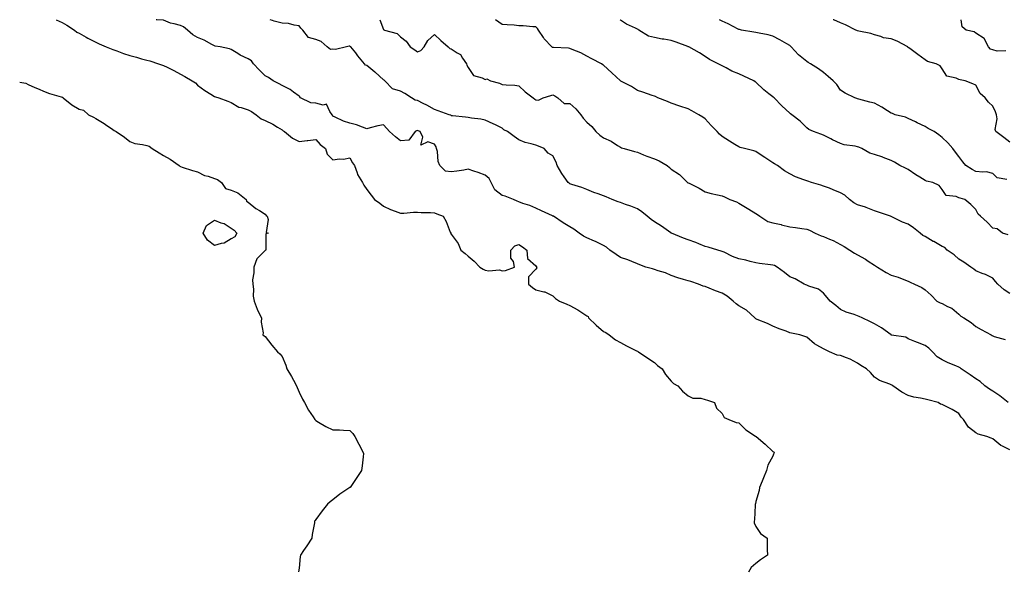
# Model space of a CAD drawing. Units: inches. Extents: x 971123 to 973763, y 7361258 to 7363898.
# Drawn here: x 971123 to 971705, y 7363573 to 7363898 of the extents above; entities that cross this region are included whole.
import ezdxf

# ---------------------------------------------------------------- set-up
doc = ezdxf.new("R2010")
doc.units = ezdxf.units.IN
doc.header["$MEASUREMENT"] = 0
doc.layers.add('Contour_97117361', color=7, linetype='Continuous', true_color=0x782bb6)

msp = doc.modelspace()

# ---------------------------------------------------------------- linework, layer by layer
at = {"layer": 'Contour_97117361'}
for points in [[(971144.55, 7363898, 3326), (971148.05, 7363896.41, 3326), (971150.86, 7363894.73, 3326), (971155.44, 7363891.92, 3326), (971156.78, 7363890.65, 3326), (971158.05, 7363890.02, 3326), (971162.23, 7363887.74, 3326), (971163.28, 7363887.15, 3326), (971168.05, 7363884.74, 3326), (971169.93, 7363883.81, 3326), (971174.09, 7363881.92, 3326), (971176.98, 7363880.85, 3326), (971178.05, 7363880.43, 3326), (971180.36, 7363879.61, 3326), (971184.28, 7363878.15, 3326), (971188.05, 7363876.88, 3326), (971192, 7363875.86, 3326), (971195.01, 7363874.96, 3326), (971198.05, 7363874.12, 3326), (971199.81, 7363873.67, 3326), (971205.04, 7363871.92, 3326), (971207.29, 7363871.15, 3326), (971208.05, 7363870.91, 3326), (971210.07, 7363869.9, 3326), (971214.08, 7363867.95, 3326), (971218.05, 7363865.83, 3326), (971220.51, 7363864.38, 3326), (971225.01, 7363861.92, 3326), (971226.87, 7363860.74, 3326), (971228.05, 7363859.42, 3326), (971232.4, 7363856.27, 3326), (971235.91, 7363854.06, 3326), (971238.05, 7363852.67, 3326), (971238.64, 7363852.51, 3326), (971240.76, 7363851.92, 3326), (971245.96, 7363849.83, 3326), (971248.05, 7363849.13, 3326), (971252.42, 7363846.3, 3326), (971253.78, 7363846.19, 3326), (971258.05, 7363844.84, 3326), (971260, 7363843.87, 3326), (971262.7, 7363841.92, 3326), (971265.62, 7363839.49, 3326), (971268.05, 7363838.41, 3326), (971272.54, 7363836.41, 3326), (971275.4, 7363834.57, 3326), (971278.05, 7363833.01, 3326), (971278.62, 7363832.48, 3326), (971279.42, 7363831.92, 3326), (971284.24, 7363828.11, 3326), (971288.05, 7363826.12, 3326), (971292.78, 7363826.64, 3326), (971293.26, 7363826.71, 3326), (971298.05, 7363827.23, 3326), (971300.47, 7363824.35, 3326), (971303.68, 7363821.92, 3326), (971304.68, 7363818.55, 3326), (971308.05, 7363815.36, 3326), (971311.99, 7363815.85, 3326), (971314.36, 7363815.61, 3326), (971318.05, 7363816.39, 3326), (971319.66, 7363813.53, 3326), (971320.75, 7363811.92, 3326), (971322.43, 7363807.54, 3326), (971322.67, 7363806.53, 3326), (971325.64, 7363801.92, 3326), (971326.45, 7363800.32, 3326), (971328.05, 7363797.76, 3326), (971330.63, 7363794.5, 3326), (971332.63, 7363791.92, 3326), (971335.86, 7363789.73, 3326), (971338.05, 7363787.95, 3326), (971342.03, 7363785.91, 3326), (971344.95, 7363785.01, 3326), (971348.05, 7363783.8, 3326), (971350, 7363783.87, 3326), (971355.63, 7363784.34, 3326), (971358.05, 7363784.42, 3326), (971360.29, 7363784.15, 3326), (971365.77, 7363784.19, 3326), (971368.05, 7363783.98, 3326), (971369.43, 7363783.3, 3326), (971373.33, 7363781.92, 3326), (971375.04, 7363778.91, 3326), (971377.42, 7363772.56, 3326), (971377.7, 7363771.92, 3326), (971377.8, 7363771.67, 3326), (971378.05, 7363771.35, 3326), (971382.05, 7363765.93, 3326), (971383.75, 7363761.92, 3326), (971386.16, 7363760.03, 3326), (971388.05, 7363758.45, 3326), (971391.63, 7363755.51, 3326), (971395, 7363751.92, 3326), (971396.88, 7363750.75, 3326), (971398.05, 7363750.12, 3326), (971400.23, 7363749.74, 3326), (971406.49, 7363750.36, 3326), (971408.05, 7363749.82, 3326), (971410.04, 7363749.93, 3326), (971415.37, 7363751.92, 3326), (971414.77, 7363755.2, 3326), (971413.32, 7363757.19, 3326), (971413.16, 7363761.92, 3326), (971415.49, 7363764.48, 3326), (971418.05, 7363765.29, 3326), (971420.13, 7363764, 3326), (971422.77, 7363761.92, 3326), (971423.13, 7363757, 3326), (971428.05, 7363752.62, 3326), (971428.32, 7363752.2, 3326), (971428.44, 7363751.92, 3326), (971428.51, 7363751.46, 3326), (971428.05, 7363750.82, 3326), (971423.67, 7363746.3, 3326), (971423.68, 7363741.92, 3326), (971426.08, 7363739.95, 3326), (971428.05, 7363738.44, 3326), (971432.71, 7363737.26, 3326), (971433.38, 7363737.25, 3326), (971438.05, 7363734.93, 3326), (971439.61, 7363733.48, 3326), (971441.94, 7363731.92, 3326), (971446.23, 7363730.1, 3326), (971448.05, 7363729.23, 3326), (971452.8, 7363726.67, 3326), (971454.5, 7363725.47, 3326), (971458.05, 7363723.1, 3326), (971458.88, 7363722.75, 3326), (971459.2, 7363721.92, 3326), (971463.7, 7363717.58, 3326), (971468.05, 7363713.86, 3326), (971469.42, 7363713.28, 3326), (971471.4, 7363711.92, 3326), (971475.16, 7363709.03, 3326), (971478.05, 7363707.4, 3326), (971481.5, 7363705.37, 3326), (971487.43, 7363702.54, 3326), (971488.05, 7363702.22, 3326), (971488.26, 7363702.12, 3326), (971488.67, 7363701.92, 3326), (971494.23, 7363698.1, 3326), (971498.05, 7363695.67, 3326), (971499.96, 7363693.84, 3326), (971502.67, 7363691.92, 3326), (971504.59, 7363688.47, 3326), (971508.05, 7363684.56, 3326), (971509.44, 7363683.3, 3326), (971511.89, 7363681.92, 3326), (971514.75, 7363678.62, 3326), (971518.05, 7363675.93, 3326), (971520.76, 7363674.62, 3326), (971525.47, 7363674.5, 3326), (971528.05, 7363673.84, 3326), (971529.46, 7363673.32, 3326), (971533.65, 7363671.92, 3326), (971534.84, 7363668.71, 3326), (971538.05, 7363665.5, 3326), (971539.24, 7363663.11, 3326), (971542.02, 7363661.92, 3326), (971546.42, 7363660.29, 3326), (971548.05, 7363659.93, 3326), (971552.05, 7363655.92, 3326), (971557.84, 7363652.14, 3326), (971558.05, 7363651.98, 3326), (971558.09, 7363651.96, 3326), (971558.23, 7363651.92, 3326), (971563.61, 7363647.48, 3326), (971568.05, 7363643.18, 3326), (971568.74, 7363642.62, 3326), (971568.71, 7363641.92, 3326), (971568.44, 7363641.53, 3326), (971568.05, 7363640.37, 3326), (971565.01, 7363634.96, 3326), (971564.38, 7363631.92, 3326), (971562.51, 7363627.45, 3326), (971561.7, 7363625.58, 3326), (971560.15, 7363621.92, 3326), (971559.9, 7363620.08, 3326), (971558.05, 7363613.47, 3326), (971557.75, 7363612.23, 3326), (971557.7, 7363611.92, 3326), (971557.61, 7363611.48, 3326), (971557.17, 7363602.8, 3326), (971556.92, 7363601.92, 3326), (971557.06, 7363600.93, 3326), (971558.05, 7363598.8, 3326), (971560.83, 7363594.71, 3326), (971564.61, 7363591.92, 3326), (971564.77, 7363588.63, 3326), (971564.67, 7363585.3, 3326), (971564.85, 7363581.92, 3326), (971560.84, 7363579.13, 3326), (971558.05, 7363576.97, 3326), (971555.3, 7363574.67, 3326), (971553.73, 7363571.92, 3326)], [(971708.05, 7363644.04, 3325), (971703.67, 7363646.3, 3325), (971702.8, 7363646.66, 3325), (971698.05, 7363650.48, 3325), (971696.99, 7363650.86, 3325), (971694.55, 7363651.92, 3325), (971689.41, 7363653.27, 3325), (971688.05, 7363654.06, 3325), (971683.66, 7363657.53, 3325), (971680.75, 7363661.92, 3325), (971679.41, 7363663.28, 3325), (971678.05, 7363665.55, 3325), (971673.95, 7363667.82, 3325), (971670.39, 7363669.57, 3325), (971668.05, 7363670.78, 3325), (971667.14, 7363671.01, 3325), (971665.76, 7363671.92, 3325), (971659.66, 7363673.53, 3325), (971658.05, 7363673.91, 3325), (971655.4, 7363674.57, 3325), (971651.29, 7363675.16, 3325), (971648.05, 7363676.21, 3325), (971644.28, 7363678.15, 3325), (971638.9, 7363681.92, 3325), (971638.38, 7363682.25, 3325), (971638.05, 7363682.43, 3325), (971637.12, 7363682.84, 3325), (971631.1, 7363684.97, 3325), (971628.05, 7363686.88, 3325), (971625.79, 7363689.66, 3325), (971623.45, 7363691.92, 3325), (971620, 7363693.87, 3325), (971618.05, 7363695.27, 3325), (971613.73, 7363697.61, 3325), (971611.66, 7363698.3, 3325), (971608.05, 7363699.8, 3325), (971606.06, 7363699.93, 3325), (971601.57, 7363701.92, 3325), (971599.15, 7363703.02, 3325), (971598.05, 7363703.63, 3325), (971594.03, 7363705.94, 3325), (971592.72, 7363706.59, 3325), (971588.05, 7363710.57, 3325), (971587.01, 7363710.88, 3325), (971583.98, 7363711.92, 3325), (971579.07, 7363712.94, 3325), (971578.05, 7363713.22, 3325), (971575.93, 7363714.04, 3325), (971571.72, 7363715.59, 3325), (971568.05, 7363717.11, 3325), (971564.82, 7363718.69, 3325), (971558.87, 7363721.09, 3325), (971558.05, 7363721.46, 3325), (971557.79, 7363721.66, 3325), (971557.47, 7363721.92, 3325), (971552.56, 7363726.43, 3325), (971548.05, 7363729.17, 3325), (971546.44, 7363730.31, 3325), (971544.6, 7363731.92, 3325), (971540.97, 7363734.84, 3325), (971538.05, 7363736.5, 3325), (971534.11, 7363737.99, 3325), (971530.45, 7363739.51, 3325), (971528.05, 7363740.47, 3325), (971526.92, 7363740.79, 3325), (971524.05, 7363741.92, 3325), (971519.52, 7363743.39, 3325), (971518.05, 7363743.81, 3325), (971515.28, 7363744.69, 3325), (971511.81, 7363745.68, 3325), (971508.05, 7363746.98, 3325), (971504.63, 7363748.5, 3325), (971500.19, 7363749.78, 3325), (971498.05, 7363750.55, 3325), (971497.01, 7363750.87, 3325), (971493.04, 7363751.92, 3325), (971489.43, 7363753.3, 3325), (971488.05, 7363753.93, 3325), (971484.81, 7363755.16, 3325), (971482.37, 7363756.23, 3325), (971478.05, 7363757.59, 3325), (971475.53, 7363759.4, 3325), (971471.65, 7363761.92, 3325), (971469.8, 7363763.67, 3325), (971468.05, 7363764.61, 3325), (971463.18, 7363767.04, 3325), (971462.76, 7363767.21, 3325), (971458.05, 7363769.28, 3325), (971456.24, 7363770.12, 3325), (971453.61, 7363771.92, 3325), (971450.38, 7363774.25, 3325), (971448.05, 7363775.77, 3325), (971444.23, 7363778.1, 3325), (971438.34, 7363781.92, 3325), (971438.16, 7363782.02, 3325), (971438.05, 7363782.08, 3325), (971437.75, 7363782.22, 3325), (971431.34, 7363785.21, 3325), (971428.05, 7363786.71, 3325), (971424.46, 7363788.33, 3325), (971420.4, 7363789.57, 3325), (971418.05, 7363790.44, 3325), (971416.96, 7363790.82, 3325), (971414.86, 7363791.92, 3325), (971409.89, 7363793.75, 3325), (971408.05, 7363794.18, 3325), (971403.73, 7363797.61, 3325), (971401.63, 7363801.92, 3325), (971400.36, 7363804.23, 3325), (971398.05, 7363806.29, 3325), (971393.89, 7363807.76, 3325), (971391.44, 7363808.53, 3325), (971388.05, 7363809.67, 3325), (971385.37, 7363809.24, 3325), (971381.31, 7363808.66, 3325), (971378.05, 7363808.12, 3325), (971374.7, 7363808.57, 3325), (971371.36, 7363811.92, 3325), (971370.37, 7363814.25, 3325), (971369.86, 7363820.11, 3325), (971369.39, 7363821.92, 3325), (971369.06, 7363822.93, 3325), (971368.05, 7363824.55, 3325), (971364.13, 7363825.84, 3325), (971360.04, 7363823.91, 3325), (971361.28, 7363828.69, 3325), (971359.58, 7363831.92, 3325), (971358.55, 7363832.42, 3325), (971358.05, 7363832.69, 3325), (971357.47, 7363832.49, 3325), (971356.68, 7363831.92, 3325), (971353.01, 7363826.96, 3325), (971348.05, 7363826.41, 3325), (971345.06, 7363828.93, 3325), (971341.52, 7363831.92, 3325), (971339.95, 7363833.83, 3325), (971338.05, 7363835.89, 3325), (971334.56, 7363835.4, 3325), (971330.2, 7363834.07, 3325), (971328.05, 7363833.66, 3325), (971325.49, 7363834.48, 3325), (971322.04, 7363835.91, 3325), (971318.05, 7363836.87, 3325), (971314.3, 7363838.17, 3325), (971309.42, 7363840.55, 3325), (971308.05, 7363841.14, 3325), (971307.79, 7363841.65, 3325), (971307.65, 7363841.92, 3325), (971306.21, 7363843.75, 3325), (971304.35, 7363848.21, 3325), (971302.37, 7363847.61, 3325), (971298.05, 7363848.78, 3325), (971295.13, 7363849, 3325), (971288.98, 7363851.92, 3325), (971288.63, 7363852.5, 3325), (971288.05, 7363852.78, 3325), (971284.82, 7363855.15, 3325), (971282.84, 7363856.7, 3325), (971278.05, 7363859.11, 3325), (971276.23, 7363860.1, 3325), (971272.87, 7363861.92, 3325), (971270.1, 7363863.97, 3325), (971268.05, 7363864.94, 3325), (971264.49, 7363868.35, 3325), (971261.25, 7363871.92, 3325), (971259.9, 7363873.76, 3325), (971258.05, 7363874.82, 3325), (971253.28, 7363877.16, 3325), (971251.91, 7363878.06, 3325), (971248.05, 7363880.42, 3325), (971246.89, 7363880.76, 3325), (971241.39, 7363881.92, 3325), (971238.56, 7363882.42, 3325), (971238.05, 7363882.66, 3325), (971236.6, 7363883.36, 3325), (971231.99, 7363885.85, 3325), (971228.05, 7363887.43, 3325), (971225.22, 7363889.09, 3325), (971222.13, 7363891.92, 3325), (971219.84, 7363893.7, 3325), (971218.05, 7363894.52, 3325), (971214.37, 7363895.61, 3325), (971212.16, 7363896.03, 3325), (971208.05, 7363897.68, 3325), (971204.09, 7363897.95, 3325), (971203.63, 7363898, 3325)], [(971707.06, 7363671.92, 3324), (971702.15, 7363676.02, 3324), (971698.05, 7363678.73, 3324), (971696.11, 7363679.98, 3324), (971693.28, 7363681.92, 3324), (971690.5, 7363684.38, 3324), (971688.05, 7363685.89, 3324), (971684.56, 7363688.44, 3324), (971679.34, 7363691.92, 3324), (971678.67, 7363692.55, 3324), (971678.05, 7363692.96, 3324), (971676.25, 7363693.72, 3324), (971671.65, 7363695.52, 3324), (971668.05, 7363697.22, 3324), (971665.2, 7363699.07, 3324), (971662.38, 7363701.92, 3324), (971660.18, 7363704.05, 3324), (971658.05, 7363705.72, 3324), (971653.5, 7363707.37, 3324), (971651.87, 7363708.11, 3324), (971648.05, 7363709.68, 3324), (971646.66, 7363710.54, 3324), (971638.16, 7363711.81, 3324), (971638.05, 7363711.85, 3324), (971637.99, 7363711.86, 3324), (971637.9, 7363711.92, 3324), (971632.26, 7363716.13, 3324), (971628.05, 7363718.53, 3324), (971625.75, 7363719.61, 3324), (971620.85, 7363721.92, 3324), (971619.01, 7363722.88, 3324), (971618.05, 7363723.22, 3324), (971616.01, 7363723.96, 3324), (971611.41, 7363725.28, 3324), (971608.05, 7363726.84, 3324), (971605.36, 7363729.23, 3324), (971601.9, 7363731.92, 3324), (971600.09, 7363733.97, 3324), (971598.05, 7363736.6, 3324), (971594.95, 7363738.83, 3324), (971589.3, 7363740.67, 3324), (971588.05, 7363741.23, 3324), (971587.6, 7363741.47, 3324), (971586.53, 7363741.92, 3324), (971581.22, 7363745.09, 3324), (971578.05, 7363746.27, 3324), (971574.96, 7363748.83, 3324), (971570.7, 7363751.92, 3324), (971569.03, 7363752.89, 3324), (971568.05, 7363753.09, 3324), (971566.62, 7363753.35, 3324), (971560.19, 7363754.06, 3324), (971558.05, 7363754.51, 3324), (971554.71, 7363755.26, 3324), (971552.18, 7363756.05, 3324), (971548.05, 7363756.78, 3324), (971544.3, 7363758.17, 3324), (971539.26, 7363760.71, 3324), (971538.05, 7363761.25, 3324), (971537.58, 7363761.45, 3324), (971535.6, 7363761.92, 3324), (971529.75, 7363763.62, 3324), (971528.05, 7363764.11, 3324), (971524.28, 7363765.69, 3324), (971522.63, 7363766.5, 3324), (971518.05, 7363768.01, 3324), (971515.18, 7363769.05, 3324), (971508.16, 7363771.92, 3324), (971508.09, 7363771.96, 3324), (971508.05, 7363771.98, 3324), (971507.85, 7363772.11, 3324), (971502.19, 7363776.06, 3324), (971498.05, 7363778.77, 3324), (971496.15, 7363780.01, 3324), (971493.77, 7363781.92, 3324), (971490.66, 7363784.53, 3324), (971488.05, 7363786.27, 3324), (971484.09, 7363787.95, 3324), (971481.04, 7363788.93, 3324), (971478.05, 7363790.03, 3324), (971476.68, 7363790.56, 3324), (971473.16, 7363791.92, 3324), (971469.58, 7363793.45, 3324), (971468.05, 7363793.97, 3324), (971464.82, 7363795.15, 3324), (971462.2, 7363796.07, 3324), (971458.05, 7363797.69, 3324), (971455.11, 7363798.98, 3324), (971449.19, 7363800.78, 3324), (971448.05, 7363801.19, 3324), (971447.6, 7363801.47, 3324), (971447.09, 7363801.92, 3324), (971444.76, 7363805.21, 3324), (971443.3, 7363807.17, 3324), (971440.61, 7363811.92, 3324), (971440.06, 7363813.94, 3324), (971438.05, 7363817.66, 3324), (971435.27, 7363819.14, 3324), (971432.94, 7363821.92, 3324), (971429.52, 7363823.39, 3324), (971428.05, 7363823.86, 3324), (971425.18, 7363824.79, 3324), (971421.69, 7363825.56, 3324), (971418.05, 7363827.17, 3324), (971415.15, 7363829.02, 3324), (971411.32, 7363831.92, 3324), (971409.15, 7363833.02, 3324), (971408.05, 7363833.89, 3324), (971404.12, 7363835.85, 3324), (971402.72, 7363836.59, 3324), (971398.05, 7363838.68, 3324), (971395.4, 7363839.27, 3324), (971390.06, 7363839.91, 3324), (971388.05, 7363840.28, 3324), (971386.52, 7363840.38, 3324), (971378.7, 7363841.26, 3324), (971378.05, 7363841.31, 3324), (971377.7, 7363841.57, 3324), (971376.77, 7363841.92, 3324), (971370.3, 7363844.17, 3324), (971368.05, 7363845.06, 3324), (971363.67, 7363847.53, 3324), (971361.35, 7363848.62, 3324), (971358.05, 7363850.27, 3324), (971356.63, 7363850.51, 3324), (971354.43, 7363851.92, 3324), (971350.57, 7363854.44, 3324), (971348.05, 7363855.77, 3324), (971343.35, 7363857.22, 3324), (971338.85, 7363861.92, 3324), (971338.41, 7363862.28, 3324), (971338.05, 7363862.49, 3324), (971333.07, 7363866.94, 3324), (971332.9, 7363867.07, 3324), (971328.05, 7363870.9, 3324), (971327.37, 7363871.24, 3324), (971326.68, 7363871.92, 3324), (971322.9, 7363876.77, 3324), (971321.55, 7363878.43, 3324), (971318.69, 7363881.92, 3324), (971318.31, 7363882.18, 3324), (971318.05, 7363882.3, 3324), (971317.63, 7363882.34, 3324), (971316.2, 7363881.92, 3324), (971309.63, 7363880.33, 3324), (971308.05, 7363880.54, 3324), (971306.57, 7363880.44, 3324), (971304.75, 7363881.92, 3324), (971301.17, 7363885.05, 3324), (971298.05, 7363886.38, 3324), (971293.63, 7363887.5, 3324), (971290.34, 7363891.92, 3324), (971289.12, 7363892.99, 3324), (971288.05, 7363894.42, 3324), (971285.21, 7363894.76, 3324), (971281.81, 7363895.68, 3324), (971278.05, 7363896, 3324), (971273.28, 7363897.16, 3324), (971272.47, 7363897.5, 3324), (971270.92, 7363898, 3324)], [(971335.81, 7363898, 3323), (971338.05, 7363892.31, 3323), (971338.18, 7363892.05, 3323), (971338.57, 7363891.92, 3323), (971345.99, 7363889.86, 3323), (971348.05, 7363887.86, 3323), (971351.47, 7363885.34, 3323), (971353.77, 7363881.92, 3323), (971356.4, 7363880.27, 3323), (971358.05, 7363879.04, 3323), (971360.14, 7363879.83, 3323), (971362, 7363881.92, 3323), (971364.24, 7363885.73, 3323), (971368.05, 7363889.31, 3323), (971371.81, 7363885.68, 3323), (971376.24, 7363881.92, 3323), (971377.2, 7363881.07, 3323), (971378.05, 7363880.87, 3323), (971381.45, 7363878.52, 3323), (971383.51, 7363877.38, 3323), (971384.68, 7363875.28, 3323), (971387.03, 7363871.92, 3323), (971387.24, 7363871.11, 3323), (971388.05, 7363869.78, 3323), (971391.16, 7363865.03, 3323), (971396.38, 7363863.59, 3323), (971398.05, 7363862.73, 3323), (971399.12, 7363863, 3323), (971401.12, 7363861.92, 3323), (971406.6, 7363860.48, 3323), (971408.05, 7363859.79, 3323), (971410.42, 7363859.55, 3323), (971415.49, 7363859.36, 3323), (971418.05, 7363859.05, 3323), (971421.63, 7363855.51, 3323), (971426.41, 7363851.92, 3323), (971427.31, 7363851.17, 3323), (971428.05, 7363850.69, 3323), (971429.55, 7363850.42, 3323), (971432.42, 7363851.92, 3323), (971436.81, 7363853.16, 3323), (971438.05, 7363853.69, 3323), (971439.26, 7363853.14, 3323), (971440.99, 7363851.92, 3323), (971444.67, 7363848.54, 3323), (971448.05, 7363848.48, 3323), (971451.54, 7363845.41, 3323), (971454.61, 7363841.92, 3323), (971455.99, 7363839.86, 3323), (971458.05, 7363837.46, 3323), (971461.01, 7363834.88, 3323), (971463.51, 7363831.92, 3323), (971465.9, 7363829.77, 3323), (971468.05, 7363828.17, 3323), (971472.42, 7363826.3, 3323), (971476.16, 7363823.81, 3323), (971478.05, 7363822.68, 3323), (971478.57, 7363822.44, 3323), (971480.16, 7363821.92, 3323), (971486.33, 7363820.2, 3323), (971488.05, 7363819.72, 3323), (971491.71, 7363818.26, 3323), (971493.56, 7363817.43, 3323), (971498.05, 7363815.92, 3323), (971500.85, 7363814.73, 3323), (971505.61, 7363811.92, 3323), (971506.92, 7363810.79, 3323), (971508.05, 7363809.86, 3323), (971512.83, 7363806.7, 3323), (971517.69, 7363801.92, 3323), (971517.89, 7363801.77, 3323), (971518.05, 7363801.68, 3323), (971518.55, 7363801.42, 3323), (971524.59, 7363798.46, 3323), (971528.05, 7363796.39, 3323), (971531.51, 7363795.37, 3323), (971535.33, 7363794.64, 3323), (971538.05, 7363793.97, 3323), (971539.51, 7363793.37, 3323), (971542.73, 7363791.92, 3323), (971546.54, 7363790.41, 3323), (971548.05, 7363789.64, 3323), (971552.85, 7363786.72, 3323), (971553.79, 7363786.17, 3323), (971558.05, 7363783.68, 3323), (971559.07, 7363782.94, 3323), (971560.33, 7363781.92, 3323), (971565.07, 7363778.94, 3323), (971568.05, 7363778.03, 3323), (971572.96, 7363777.01, 3323), (971573.12, 7363776.99, 3323), (971578.05, 7363775.71, 3323), (971581.37, 7363775.24, 3323), (971585.25, 7363774.73, 3323), (971588.05, 7363774.34, 3323), (971589.79, 7363773.66, 3323), (971593.09, 7363771.92, 3323), (971596.53, 7363770.39, 3323), (971598.05, 7363769.95, 3323), (971601.52, 7363768.46, 3323), (971603.74, 7363767.62, 3323), (971608.05, 7363765.35, 3323), (971610.2, 7363764.07, 3323), (971613.55, 7363761.92, 3323), (971616.36, 7363760.23, 3323), (971618.05, 7363759.17, 3323), (971622.81, 7363756.68, 3323), (971624.44, 7363755.53, 3323), (971628.05, 7363753.14, 3323), (971628.75, 7363752.62, 3323), (971629.9, 7363751.92, 3323), (971634.97, 7363748.84, 3323), (971638.05, 7363747.22, 3323), (971642.1, 7363745.97, 3323), (971645.37, 7363744.59, 3323), (971648.05, 7363743.61, 3323), (971649.23, 7363743.1, 3323), (971651.85, 7363741.92, 3323), (971656.02, 7363739.88, 3323), (971658.05, 7363738.51, 3323), (971661.59, 7363735.45, 3323), (971664.94, 7363731.92, 3323), (971666.93, 7363730.8, 3323), (971668.05, 7363730.37, 3323), (971671.28, 7363728.69, 3323), (971673.78, 7363727.65, 3323), (971678.05, 7363724.14, 3323), (971679.18, 7363723.05, 3323), (971680.94, 7363721.92, 3323), (971685.34, 7363719.22, 3323), (971688.05, 7363716.89, 3323), (971691.21, 7363715.08, 3323), (971697.04, 7363711.92, 3323), (971697.74, 7363711.61, 3323), (971698.05, 7363711.43, 3323), (971698.92, 7363711.05, 3323), (971705.33, 7363709.19, 3323)], [(971708.05, 7363736.31, 3322), (971704.74, 7363738.61, 3322), (971701, 7363741.92, 3322), (971699.61, 7363743.48, 3322), (971698.05, 7363745.36, 3322), (971693.74, 7363747.61, 3322), (971691.76, 7363748.21, 3322), (971688.05, 7363749.66, 3322), (971686.78, 7363750.65, 3322), (971685.02, 7363751.92, 3322), (971680.91, 7363754.78, 3322), (971678.05, 7363756.57, 3322), (971675.26, 7363759.12, 3322), (971671.15, 7363761.92, 3322), (971669.69, 7363763.57, 3322), (971668.05, 7363764.17, 3322), (971663.11, 7363766.98, 3322), (971662.83, 7363767.14, 3322), (971658.05, 7363769.95, 3322), (971656.75, 7363770.62, 3322), (971655.18, 7363771.92, 3322), (971651.2, 7363775.07, 3322), (971648.05, 7363777.27, 3322), (971644.69, 7363778.56, 3322), (971638.36, 7363781.61, 3322), (971638.05, 7363781.74, 3322), (971637.94, 7363781.81, 3322), (971637.64, 7363781.92, 3322), (971630.41, 7363784.29, 3322), (971628.05, 7363785.21, 3322), (971623.25, 7363787.12, 3322), (971622.73, 7363787.24, 3322), (971618.05, 7363788.72, 3322), (971615.98, 7363789.85, 3322), (971613.4, 7363791.92, 3322), (971610.61, 7363794.48, 3322), (971608.05, 7363795.85, 3322), (971603.79, 7363797.66, 3322), (971601.51, 7363798.46, 3322), (971598.05, 7363799.78, 3322), (971596.37, 7363800.24, 3322), (971590.94, 7363801.92, 3322), (971588.76, 7363802.63, 3322), (971588.05, 7363802.87, 3322), (971586.44, 7363803.53, 3322), (971581.39, 7363805.26, 3322), (971578.05, 7363807.01, 3322), (971574.9, 7363808.77, 3322), (971570.81, 7363811.92, 3322), (971569.07, 7363812.93, 3322), (971568.05, 7363813.54, 3322), (971563.32, 7363816.65, 3322), (971562.99, 7363816.86, 3322), (971558.05, 7363820.24, 3322), (971556.8, 7363820.67, 3322), (971551.26, 7363821.92, 3322), (971548.72, 7363822.6, 3322), (971548.05, 7363822.91, 3322), (971545.6, 7363824.37, 3322), (971542.36, 7363826.23, 3322), (971538.05, 7363829.11, 3322), (971536.62, 7363830.5, 3322), (971535.14, 7363831.92, 3322), (971531.61, 7363835.48, 3322), (971528.05, 7363839.39, 3322), (971526.66, 7363840.53, 3322), (971524.38, 7363841.92, 3322), (971520.26, 7363844.13, 3322), (971518.05, 7363845.3, 3322), (971513.06, 7363846.91, 3322), (971513.04, 7363846.91, 3322), (971508.05, 7363848.64, 3322), (971505.75, 7363849.62, 3322), (971500.02, 7363851.92, 3322), (971498.71, 7363852.58, 3322), (971498.05, 7363852.84, 3322), (971496.67, 7363853.29, 3322), (971491.32, 7363855.19, 3322), (971488.05, 7363856.22, 3322), (971484.6, 7363858.48, 3322), (971478.21, 7363861.77, 3322), (971478.05, 7363861.85, 3322), (971478.01, 7363861.88, 3322), (971477.96, 7363861.92, 3322), (971472.81, 7363866.67, 3322), (971468.05, 7363871.09, 3322), (971467.56, 7363871.43, 3322), (971466.79, 7363871.92, 3322), (971461, 7363874.87, 3322), (971458.05, 7363876.42, 3322), (971454.61, 7363878.48, 3322), (971449.55, 7363880.41, 3322), (971448.05, 7363881.1, 3322), (971447.26, 7363881.13, 3322), (971438.46, 7363881.51, 3322), (971438.05, 7363881.52, 3322), (971437.81, 7363881.67, 3322), (971437.5, 7363881.92, 3322), (971432.89, 7363886.76, 3322), (971432.43, 7363887.54, 3322), (971429.56, 7363891.92, 3322), (971429.04, 7363892.9, 3322), (971428.05, 7363893.79, 3322), (971426.17, 7363893.8, 3322), (971420.53, 7363894.4, 3322), (971418.05, 7363894.41, 3322), (971415.26, 7363894.72, 3322), (971411.02, 7363894.88, 3322), (971408.05, 7363895.27, 3322), (971404.19, 7363898, 3322)], [(971707.06, 7363770.93, 3321), (971703.8, 7363771.92, 3321), (971700.63, 7363774.49, 3321), (971698.05, 7363774.94, 3321), (971694.68, 7363778.55, 3321), (971690.83, 7363781.92, 3321), (971689.37, 7363783.23, 3321), (971688.05, 7363786.03, 3321), (971685.08, 7363788.96, 3321), (971681.41, 7363791.92, 3321), (971678.74, 7363792.62, 3321), (971678.05, 7363792.86, 3321), (971676.41, 7363793.57, 3321), (971670.4, 7363794.27, 3321), (971668.05, 7363797.83, 3321), (971666.27, 7363800.14, 3321), (971662.56, 7363801.92, 3321), (971658.88, 7363802.75, 3321), (971658.05, 7363803.13, 3321), (971654.86, 7363805.11, 3321), (971652.6, 7363806.47, 3321), (971648.05, 7363809.6, 3321), (971646.39, 7363810.26, 3321), (971643.01, 7363811.92, 3321), (971639.95, 7363813.83, 3321), (971638.05, 7363814.9, 3321), (971633.27, 7363816.69, 3321), (971632.96, 7363816.83, 3321), (971628.05, 7363818.38, 3321), (971625.34, 7363819.21, 3321), (971620.63, 7363821.92, 3321), (971618.85, 7363822.72, 3321), (971618.05, 7363822.9, 3321), (971616.71, 7363823.25, 3321), (971610.18, 7363824.05, 3321), (971608.05, 7363824.87, 3321), (971603.3, 7363827.17, 3321), (971602.3, 7363827.67, 3321), (971598.05, 7363829.76, 3321), (971596.47, 7363830.34, 3321), (971592.01, 7363831.92, 3321), (971589.24, 7363833.12, 3321), (971588.05, 7363834.25, 3321), (971584.17, 7363838.04, 3321), (971579.34, 7363841.92, 3321), (971578.55, 7363842.42, 3321), (971578.05, 7363842.88, 3321), (971573.32, 7363847.19, 3321), (971568.78, 7363851.92, 3321), (971568.34, 7363852.22, 3321), (971568.05, 7363852.4, 3321), (971565.77, 7363854.2, 3321), (971562.69, 7363856.56, 3321), (971558.05, 7363861.04, 3321), (971557.54, 7363861.41, 3321), (971556.87, 7363861.92, 3321), (971550.89, 7363864.76, 3321), (971548.05, 7363865.97, 3321), (971543.8, 7363867.67, 3321), (971540.42, 7363869.55, 3321), (971538.05, 7363870.74, 3321), (971537.26, 7363871.13, 3321), (971535.79, 7363871.92, 3321), (971530.67, 7363874.53, 3321), (971528.05, 7363876.37, 3321), (971524.66, 7363878.53, 3321), (971518.31, 7363881.92, 3321), (971518.13, 7363881.99, 3321), (971518.05, 7363882.03, 3321), (971517.88, 7363882.09, 3321), (971510.89, 7363884.76, 3321), (971508.05, 7363885.67, 3321), (971503.55, 7363886.43, 3321), (971502.66, 7363886.53, 3321), (971498.05, 7363887.4, 3321), (971494.49, 7363888.35, 3321), (971488.81, 7363891.92, 3321), (971488.38, 7363892.26, 3321), (971488.05, 7363892.45, 3321), (971486.98, 7363892.99, 3321), (971481.49, 7363895.36, 3321), (971478.05, 7363897.8, 3321), (971477.83, 7363898, 3321)], [(971706.32, 7363803.65, 3320), (971700.7, 7363804.56, 3320), (971698.05, 7363807.21, 3320), (971694.37, 7363808.24, 3320), (971692.07, 7363807.9, 3320), (971688.05, 7363808.46, 3320), (971685.77, 7363809.65, 3320), (971682.08, 7363811.92, 3320), (971680.32, 7363814.18, 3320), (971678.05, 7363817.29, 3320), (971675.99, 7363819.86, 3320), (971674.46, 7363821.92, 3320), (971671.47, 7363825.34, 3320), (971668.05, 7363828.48, 3320), (971666.11, 7363829.97, 3320), (971663.46, 7363831.92, 3320), (971659.85, 7363833.72, 3320), (971658.05, 7363834.88, 3320), (971653.29, 7363837.16, 3320), (971652.33, 7363837.64, 3320), (971648.05, 7363839.73, 3320), (971646.51, 7363840.38, 3320), (971640.35, 7363841.92, 3320), (971638.69, 7363842.56, 3320), (971638.05, 7363842.85, 3320), (971635.73, 7363844.24, 3320), (971632.42, 7363846.3, 3320), (971628.05, 7363848.66, 3320), (971625.41, 7363849.29, 3320), (971618.84, 7363851.13, 3320), (971618.05, 7363851.33, 3320), (971617.67, 7363851.54, 3320), (971616.57, 7363851.92, 3320), (971610.85, 7363854.72, 3320), (971608.05, 7363856.4, 3320), (971605.81, 7363859.68, 3320), (971603.6, 7363861.92, 3320), (971600.65, 7363864.52, 3320), (971598.05, 7363866.79, 3320), (971595.04, 7363868.91, 3320), (971590.32, 7363871.92, 3320), (971588.89, 7363872.76, 3320), (971588.05, 7363873.33, 3320), (971583.3, 7363877.17, 3320), (971578.9, 7363881.92, 3320), (971578.46, 7363882.33, 3320), (971578.05, 7363882.69, 3320), (971576.22, 7363883.75, 3320), (971572.25, 7363886.12, 3320), (971568.05, 7363888.36, 3320), (971565.22, 7363889.09, 3320), (971559.92, 7363890.05, 3320), (971558.05, 7363890.48, 3320), (971556.87, 7363890.74, 3320), (971549.52, 7363891.92, 3320), (971548.27, 7363892.15, 3320), (971548.05, 7363892.21, 3320), (971547.48, 7363892.48, 3320), (971541.63, 7363895.5, 3320), (971538.05, 7363897.06, 3320), (971536.44, 7363898, 3320)], [(971708.05, 7363825.64, 3319), (971704.63, 7363828.51, 3319), (971699.73, 7363831.92, 3319), (971699.37, 7363833.24, 3319), (971700.56, 7363839.41, 3319), (971700.25, 7363841.92, 3319), (971699.66, 7363843.53, 3319), (971698.05, 7363846.97, 3319), (971695.43, 7363849.3, 3319), (971693.43, 7363851.92, 3319), (971690.48, 7363854.35, 3319), (971688.05, 7363859.32, 3319), (971686.21, 7363860.08, 3319), (971681.71, 7363861.92, 3319), (971678.65, 7363862.51, 3319), (971678.05, 7363862.75, 3319), (971676.46, 7363863.52, 3319), (971670.8, 7363864.68, 3319), (971668.05, 7363869.06, 3319), (971666.85, 7363870.72, 3319), (971664.59, 7363871.92, 3319), (971659.52, 7363873.4, 3319), (971658.05, 7363874.26, 3319), (971653.64, 7363877.51, 3319), (971648.99, 7363880.98, 3319), (971648.05, 7363881.68, 3319), (971647.9, 7363881.77, 3319), (971647.74, 7363881.92, 3319), (971641.54, 7363885.41, 3319), (971638.05, 7363886.65, 3319), (971633.48, 7363887.35, 3319), (971631.87, 7363888.11, 3319), (971628.05, 7363889.11, 3319), (971626, 7363889.87, 3319), (971618.77, 7363891.19, 3319), (971618.05, 7363891.4, 3319), (971617.68, 7363891.55, 3319), (971617.09, 7363891.92, 3319), (971611.06, 7363894.93, 3319), (971608.05, 7363896.19, 3319), (971604.03, 7363897.89, 3319), (971603.78, 7363898, 3319)], [(971705.7, 7363879.56, 3318), (971700.52, 7363879.45, 3318), (971698.05, 7363880.18, 3318), (971696.71, 7363880.58, 3318), (971695.39, 7363881.92, 3318), (971692.98, 7363886.85, 3318), (971688.05, 7363890.05, 3318), (971686.93, 7363890.8, 3318), (971682.24, 7363891.92, 3318), (971679.86, 7363893.72, 3318), (971679.26, 7363898, 3318)], [(971123, 7363861.19, 3327), (971126.61, 7363860.49, 3327), (971128.05, 7363859.72, 3327), (971131.9, 7363858.07, 3327), (971133.53, 7363857.4, 3327), (971138.05, 7363855.35, 3327), (971140.54, 7363854.41, 3327), (971147.52, 7363852.44, 3327), (971148.05, 7363852.27, 3327), (971148.38, 7363852.25, 3327), (971148.67, 7363851.92, 3327), (971153.78, 7363847.65, 3327), (971158.05, 7363845.28, 3327), (971160.67, 7363844.54, 3327), (971163.66, 7363841.92, 3327), (971166.62, 7363840.49, 3327), (971168.05, 7363839.59, 3327), (971172.95, 7363836.82, 3327), (971173.75, 7363836.21, 3327), (971178.05, 7363833.12, 3327), (971178.75, 7363832.63, 3327), (971180.02, 7363831.92, 3327), (971184.87, 7363828.73, 3327), (971188.05, 7363826.18, 3327), (971191.01, 7363824.88, 3327), (971195.61, 7363824.36, 3327), (971198.05, 7363823.69, 3327), (971199.52, 7363823.39, 3327), (971201.26, 7363821.92, 3327), (971205.47, 7363819.34, 3327), (971208.05, 7363817.93, 3327), (971211.83, 7363815.7, 3327), (971217.28, 7363811.92, 3327), (971217.67, 7363811.53, 3327), (971218.05, 7363811.25, 3327), (971219.01, 7363810.97, 3327), (971225.04, 7363808.91, 3327), (971228.05, 7363808.1, 3327), (971232.2, 7363806.08, 3327), (971234.39, 7363805.58, 3327), (971238.05, 7363804.33, 3327), (971239.83, 7363803.69, 3327), (971242.21, 7363801.92, 3327), (971244.53, 7363798.41, 3327), (971248.05, 7363797.35, 3327), (971251.9, 7363795.77, 3327), (971256.79, 7363791.92, 3327), (971256.94, 7363790.81, 3327), (971258.05, 7363790.27, 3327), (971262.62, 7363786.49, 3327), (971264.68, 7363785.29, 3327), (971268.05, 7363783.17, 3327), (971268.57, 7363782.44, 3327), (971269.24, 7363781.92, 3327), (971269.85, 7363780.13, 3327), (971268.58, 7363772.45, 3327), (971269.85, 7363771.92, 3327), (971268.48, 7363771.49, 3327), (971268.36, 7363762.23, 3327), (971268.23, 7363761.92, 3327), (971268.18, 7363761.79, 3327), (971268.05, 7363761.68, 3327), (971263.1, 7363756.87, 3327), (971261.26, 7363751.92, 3327), (971261.37, 7363748.6, 3327), (971260.52, 7363744.39, 3327), (971260.67, 7363741.92, 3327), (971261.08, 7363738.9, 3327), (971260.94, 7363734.81, 3327), (971261.52, 7363731.92, 3327), (971263.26, 7363727.13, 3327), (971263.81, 7363726.16, 3327), (971265.92, 7363721.92, 3327), (971265.61, 7363719.48, 3327), (971266.92, 7363713.05, 3327), (971266.65, 7363711.92, 3327), (971267.45, 7363711.33, 3327), (971268.05, 7363710.98, 3327), (971272.07, 7363705.95, 3327), (971275.3, 7363701.92, 3327), (971276.79, 7363700.66, 3327), (971278.05, 7363699.1, 3327), (971280.18, 7363694.05, 3327), (971280.82, 7363691.92, 3327), (971283.57, 7363687.44, 3327), (971284.75, 7363685.22, 3327), (971286.57, 7363681.92, 3327), (971287.01, 7363680.88, 3327), (971288.05, 7363678.17, 3327), (971290.15, 7363674.02, 3327), (971291.38, 7363671.92, 3327), (971293.67, 7363667.54, 3327), (971296.42, 7363663.55, 3327), (971297.48, 7363661.92, 3327), (971297.73, 7363661.6, 3327), (971298.05, 7363661.3, 3327), (971299.5, 7363660.48, 3327), (971303.92, 7363657.78, 3327), (971308.05, 7363655.86, 3327), (971311.91, 7363655.78, 3327), (971314.36, 7363655.61, 3327), (971318.05, 7363655.5, 3327), (971319.82, 7363653.69, 3327), (971321.12, 7363651.92, 3327), (971323.49, 7363647.36, 3327), (971324.4, 7363645.57, 3327), (971326.25, 7363641.92, 3327), (971326.03, 7363639.9, 3327), (971325.34, 7363634.64, 3327), (971325.04, 7363631.92, 3327), (971322.32, 7363627.65, 3327), (971318.61, 7363622.48, 3327), (971318.22, 7363621.92, 3327), (971318.13, 7363621.84, 3327), (971318.05, 7363621.75, 3327), (971317.5, 7363621.38, 3327), (971312.15, 7363617.82, 3327), (971308.05, 7363614.47, 3327), (971306.53, 7363613.44, 3327), (971304.89, 7363611.92, 3327), (971301.82, 7363608.15, 3327), (971298.05, 7363603.02, 3327), (971297.54, 7363602.42, 3327), (971297.22, 7363601.92, 3327), (971297.11, 7363600.98, 3327), (971295.87, 7363594.1, 3327), (971295.66, 7363591.92, 3327), (971292.6, 7363587.37, 3327), (971290.68, 7363584.55, 3327), (971288.89, 7363581.92, 3327), (971288.79, 7363581.18, 3327), (971288.05, 7363574.23, 3327), (971287.84, 7363572.13, 3327)]]:
    msp.add_polyline3d(points, dxfattribs=at)
msp.add_polyline3d([(971248.05, 7363768.59, 3327), (971243.88, 7363766.09, 3327), (971242.08, 7363765.95, 3327), (971238.05, 7363764.71, 3327), (971233.96, 7363767.83, 3327), (971231.43, 7363771.92, 3327), (971233.46, 7363776.51, 3327), (971238.05, 7363779.57, 3327), (971241.91, 7363778.06, 3327), (971243.75, 7363777.62, 3327), (971248.05, 7363774.87, 3327), (971249.8, 7363773.67, 3327), (971251.3, 7363771.92, 3327), (971250.11, 7363769.86, 3327)], close=True, dxfattribs=at)

doc.saveas('drawing.dxf')
